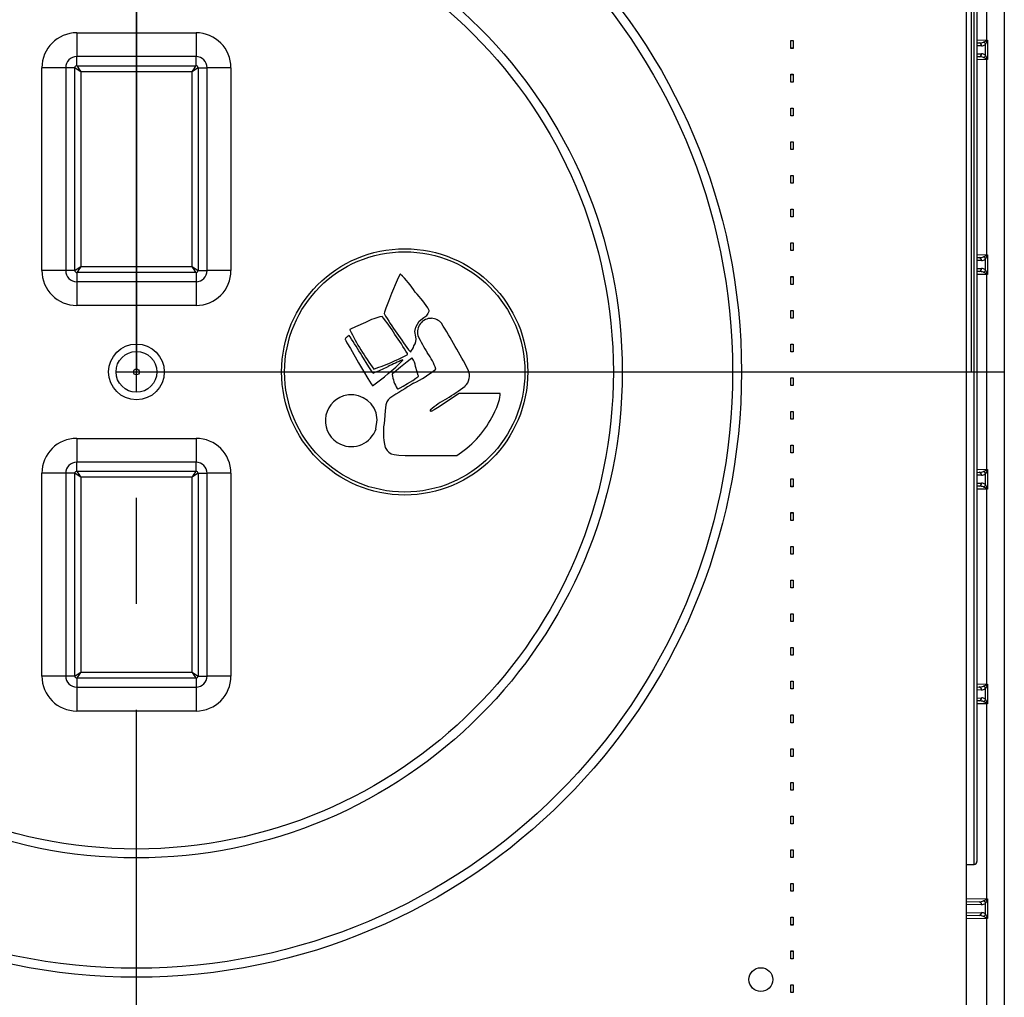
# Model space of a CAD drawing. Units: millimetres. Extents: x 49 to 2891, y 49 to 2030.
# Drawn here: x 938 to 1103, y 1474 to 1638 of the extents above; entities that cross this region are included whole.
import ezdxf

# ---------------------------------------------------------------- set-up
doc = ezdxf.new("R2010")
doc.units = ezdxf.units.MM
doc.header["$LTSCALE"] = 7
doc.linetypes.add('CENTERX2', pattern=[20.32, 12.7, -2.54, 2.54, -2.54])
doc.layers.add('HAURATON_CENTERLINE', color=60, linetype='CENTERX2')
doc.layers.add('HAURATON_PRODUCT_CONTOUR', color=7, linetype='Continuous', lineweight=25)

msp = doc.modelspace()

# ---------------------------------------------------------------- linework, layer by layer
at = {"color": 7, "linetype": 'Continuous'}
for p, q in [((957.66, 1719.05), (957.66, 1579.05)), ((1097.66, 1719.05), (1097.66, 1579.05)), ((957.66, 1579.05), (1097.66, 1579.05))]:
    msp.add_line(p, q, dxfattribs=at)
at = {"layer": 'HAURATON_CENTERLINE'}
for p, q in [((957.66, 1433.47), (957.66, 1724.63)), ((812.08, 1579.05), (1103.24, 1579.05))]:
    msp.add_line(p, q, dxfattribs=at)
at = {"layer": 'HAURATON_PRODUCT_CONTOUR'}
for p, q in [((1103.24, 1722.3), (1103.24, 1435.8)), ((1096.86, 1718.25), (1096.86, 1439.85)), ((1100.29, 1634.69), (1100.29, 1667.41)), ((1098.17, 1496.47), (1098.17, 1661.63)), ((1098.66, 1661.13), (1098.66, 1496.97)), ((947.66, 1635.91), (967.66, 1635.91)), ((947.66, 1635.91), (947.66, 1631.92)), ((967.66, 1635.91), (967.66, 1631.92)), ((1067.41, 1634.61), (1067.82, 1634.61)), ((1067.41, 1633.3), (1067.41, 1634.61)), ((1067.42, 1634.6), (1067.41, 1634.61)), ((1067.42, 1634.6), (1067.81, 1634.6)), ((1067.42, 1633.31), (1067.42, 1634.6)), ((1067.81, 1634.6), (1067.82, 1634.61)), ((1067.81, 1634.6), (1067.81, 1633.31)), ((1067.82, 1634.61), (1067.82, 1633.3)), ((1098.66, 1634.72), (1100.29, 1634.69)), ((1098.66, 1634.22), (1099.05, 1634.21)), ((1099.4, 1633.71), (1098.66, 1633.73)), ((1100.1, 1632.1), (1100.1, 1634)), ((1100.29, 1634.69), (1100.43, 1634.69)), ((1100.43, 1634.69), (1100.43, 1631.41)), ((967.66, 1631.92), (947.66, 1631.92)), ((947.66, 1630.39), (947.66, 1631.92)), ((967.66, 1630.39), (967.66, 1631.92)), ((1067.42, 1633.31), (1067.41, 1633.3)), ((1067.82, 1633.3), (1067.41, 1633.3)), ((1067.81, 1633.31), (1067.42, 1633.31)), ((1067.81, 1633.31), (1067.82, 1633.3)), ((1098.66, 1632.37), (1099.4, 1632.39)), ((1099.05, 1631.89), (1098.66, 1631.88)), ((947.66, 1630.39), (967.66, 1630.39)), ((1100.29, 1631.41), (1098.66, 1631.38)), ((1100.29, 1598.69), (1100.29, 1631.41)), ((1100.43, 1631.41), (1100.29, 1631.41)), ((941.8, 1596.05), (941.8, 1630.05)), ((945.8, 1630.05), (941.8, 1630.05)), ((945.8, 1630.05), (945.8, 1596.05)), ((947.32, 1630.05), (945.8, 1630.05)), ((947.32, 1596.05), (947.32, 1630.05)), ((948.32, 1629.39), (948.32, 1596.71)), ((967, 1629.39), (948.32, 1629.39)), ((967, 1596.71), (967, 1629.39)), ((968, 1630.05), (968, 1596.05)), ((968, 1630.05), (969.53, 1630.05)), ((969.53, 1596.05), (969.53, 1630.05)), ((973.52, 1630.05), (969.53, 1630.05)), ((973.52, 1630.05), (973.52, 1596.05)), ((1067.41, 1628.95), (1067.82, 1628.95)), ((1067.41, 1627.65), (1067.41, 1628.95)), ((1067.42, 1628.94), (1067.41, 1628.95)), ((1067.42, 1628.94), (1067.81, 1628.94)), ((1067.42, 1627.66), (1067.42, 1628.94)), ((1067.81, 1628.94), (1067.82, 1628.95)), ((1067.81, 1628.94), (1067.81, 1627.66)), ((1067.82, 1628.95), (1067.82, 1627.65)), ((1067.42, 1627.66), (1067.41, 1627.65)), ((1067.82, 1627.65), (1067.41, 1627.65)), ((1067.81, 1627.66), (1067.42, 1627.66)), ((1067.81, 1627.66), (1067.82, 1627.65)), ((1067.41, 1623.3), (1067.82, 1623.3)), ((1067.41, 1622), (1067.41, 1623.3)), ((1067.42, 1623.29), (1067.41, 1623.3)), ((1067.82, 1622), (1067.41, 1622)), ((1067.42, 1622), (1067.41, 1622)), ((1067.42, 1623.29), (1067.81, 1623.29)), ((1067.42, 1622), (1067.42, 1623.29)), ((1067.81, 1622), (1067.42, 1622)), ((1067.81, 1623.29), (1067.82, 1623.3)), ((1067.81, 1623.29), (1067.81, 1622)), ((1067.81, 1622), (1067.82, 1622)), ((1067.82, 1623.3), (1067.82, 1622)), ((1067.41, 1617.64), (1067.82, 1617.64)), ((1067.41, 1616.34), (1067.41, 1617.64)), ((1067.42, 1617.64), (1067.41, 1617.64)), ((1067.42, 1617.64), (1067.81, 1617.64)), ((1067.42, 1616.35), (1067.42, 1617.64)), ((1067.81, 1617.64), (1067.82, 1617.64)), ((1067.81, 1617.64), (1067.81, 1616.35)), ((1067.82, 1617.64), (1067.82, 1616.34)), ((1067.42, 1616.35), (1067.41, 1616.34)), ((1067.82, 1616.34), (1067.41, 1616.34)), ((1067.81, 1616.35), (1067.42, 1616.35)), ((1067.81, 1616.35), (1067.82, 1616.34)), ((1067.41, 1611.99), (1067.82, 1611.99)), ((1067.41, 1610.69), (1067.41, 1611.99)), ((1067.42, 1611.98), (1067.41, 1611.99)), ((1067.42, 1610.7), (1067.41, 1610.69)), ((1067.82, 1610.69), (1067.41, 1610.69)), ((1067.42, 1611.98), (1067.81, 1611.98)), ((1067.42, 1610.7), (1067.42, 1611.98)), ((1067.81, 1610.7), (1067.42, 1610.7)), ((1067.81, 1611.98), (1067.82, 1611.99)), ((1067.81, 1611.98), (1067.81, 1610.7)), ((1067.81, 1610.7), (1067.82, 1610.69)), ((1067.82, 1611.99), (1067.82, 1610.69)), ((1067.41, 1606.34), (1067.82, 1606.34)), ((1067.41, 1605.03), (1067.41, 1606.34)), ((1067.42, 1606.33), (1067.41, 1606.34)), ((1067.42, 1606.33), (1067.81, 1606.33)), ((1067.42, 1605.04), (1067.42, 1606.33)), ((1067.81, 1606.33), (1067.82, 1606.34)), ((1067.81, 1606.33), (1067.81, 1605.04)), ((1067.82, 1606.34), (1067.82, 1605.03)), ((1067.42, 1605.04), (1067.41, 1605.03)), ((1067.82, 1605.03), (1067.41, 1605.03)), ((1067.81, 1605.04), (1067.42, 1605.04)), ((1067.81, 1605.04), (1067.82, 1605.03)), ((1067.41, 1600.68), (1067.82, 1600.68)), ((1067.41, 1599.38), (1067.41, 1600.68)), ((1067.42, 1600.68), (1067.41, 1600.68)), ((1067.42, 1599.39), (1067.42, 1600.68)), ((1067.42, 1600.68), (1067.81, 1600.68)), ((1067.81, 1600.68), (1067.81, 1599.39)), ((1067.81, 1600.68), (1067.82, 1600.68)), ((1067.82, 1600.68), (1067.82, 1599.38)), ((1067.42, 1599.39), (1067.41, 1599.38)), ((1067.82, 1599.38), (1067.41, 1599.38)), ((1067.81, 1599.39), (1067.42, 1599.39)), ((1067.81, 1599.39), (1067.82, 1599.38)), ((1098.66, 1598.72), (1100.29, 1598.69)), ((1098.66, 1598.22), (1099.05, 1598.21)), ((1099.4, 1597.71), (1098.66, 1597.73)), ((1100.1, 1596.1), (1100.1, 1598)), ((1100.29, 1598.69), (1100.43, 1598.69)), ((1100.43, 1598.69), (1100.43, 1595.41)), ((945.8, 1596.05), (941.8, 1596.05)), ((947.32, 1596.05), (945.8, 1596.05)), ((947.66, 1595.71), (947.66, 1594.19)), ((967.66, 1595.71), (947.66, 1595.71)), ((948.32, 1596.71), (967, 1596.71)), ((967.66, 1595.71), (967.66, 1594.19)), ((968, 1596.05), (969.53, 1596.05)), ((973.52, 1596.05), (969.53, 1596.05)), ((1098.66, 1596.37), (1099.4, 1596.39)), ((1099.05, 1595.89), (1098.66, 1595.88)), ((947.66, 1594.19), (947.66, 1590.19)), ((947.66, 1594.19), (967.66, 1594.19)), ((967.66, 1594.19), (967.66, 1590.19)), ((1067.41, 1595.03), (1067.82, 1595.03)), ((1067.41, 1593.73), (1067.41, 1595.03)), ((1067.42, 1595.02), (1067.41, 1595.03)), ((1067.42, 1595.02), (1067.81, 1595.02)), ((1067.42, 1593.73), (1067.42, 1595.02)), ((1067.81, 1595.02), (1067.82, 1595.03)), ((1067.81, 1595.02), (1067.81, 1593.73)), ((1067.82, 1595.03), (1067.82, 1593.73)), ((1100.29, 1595.41), (1098.66, 1595.38)), ((1100.29, 1562.69), (1100.29, 1595.41)), ((1100.43, 1595.41), (1100.29, 1595.41)), ((1067.82, 1593.73), (1067.41, 1593.73)), ((1067.42, 1593.73), (1067.41, 1593.73)), ((1067.81, 1593.73), (1067.42, 1593.73)), ((1067.81, 1593.73), (1067.82, 1593.73)), ((967.66, 1590.19), (947.66, 1590.19)), ((1067.41, 1589.37), (1067.82, 1589.37)), ((1067.41, 1588.07), (1067.41, 1589.37)), ((1067.42, 1589.37), (1067.41, 1589.37)), ((1067.42, 1588.08), (1067.42, 1589.37)), ((1067.42, 1589.37), (1067.81, 1589.37)), ((1067.81, 1589.37), (1067.82, 1589.37)), ((1067.81, 1589.37), (1067.81, 1588.08)), ((1067.82, 1589.37), (1067.82, 1588.07)), ((1067.42, 1588.08), (1067.41, 1588.07)), ((1067.82, 1588.07), (1067.41, 1588.07)), ((1067.81, 1588.08), (1067.42, 1588.08)), ((1067.81, 1588.08), (1067.82, 1588.07)), ((993.32, 1585.14), (993, 1584.91)), ((993.49, 1584.92), (993.32, 1585.14)), ((1067.41, 1583.72), (1067.82, 1583.72)), ((1067.41, 1582.42), (1067.41, 1583.72)), ((1067.42, 1583.71), (1067.41, 1583.72)), ((1067.42, 1582.43), (1067.41, 1582.42)), ((1067.82, 1582.42), (1067.41, 1582.42)), ((1067.42, 1583.71), (1067.81, 1583.71)), ((1067.42, 1582.43), (1067.42, 1583.71)), ((1067.81, 1582.43), (1067.42, 1582.43)), ((1067.81, 1583.71), (1067.82, 1583.72)), ((1067.81, 1583.71), (1067.81, 1582.43)), ((1067.81, 1582.43), (1067.82, 1582.42)), ((1067.82, 1583.72), (1067.82, 1582.42)), ((1067.41, 1578.07), (1067.82, 1578.07)), ((1067.41, 1576.77), (1067.41, 1578.07)), ((1067.42, 1578.06), (1067.41, 1578.07)), ((1067.42, 1578.06), (1067.81, 1578.06)), ((1067.42, 1576.77), (1067.42, 1578.06)), ((1067.81, 1578.06), (1067.82, 1578.07)), ((1067.81, 1578.06), (1067.81, 1576.77)), ((1067.82, 1578.07), (1067.82, 1576.77)), ((1067.82, 1576.77), (1067.41, 1576.77)), ((1067.42, 1576.77), (1067.41, 1576.77)), ((1067.81, 1576.77), (1067.42, 1576.77)), ((1067.81, 1576.77), (1067.82, 1576.77)), ((1011.79, 1575.43), (1009.5, 1573.9)), ((1018.69, 1575.43), (1011.79, 1575.43)), ((1018.69, 1575.15), (1018.69, 1575.43)), ((1067.41, 1572.41), (1067.82, 1572.41)), ((1067.41, 1571.11), (1067.41, 1572.41)), ((1067.42, 1572.41), (1067.41, 1572.41)), ((1067.42, 1572.41), (1067.81, 1572.41)), ((1067.42, 1571.12), (1067.42, 1572.41)), ((1067.81, 1572.41), (1067.82, 1572.41)), ((1067.81, 1572.41), (1067.81, 1571.12)), ((1067.82, 1572.41), (1067.82, 1571.11)), ((1067.42, 1571.12), (1067.41, 1571.11)), ((1067.82, 1571.11), (1067.41, 1571.11)), ((1067.81, 1571.12), (1067.42, 1571.12)), ((1067.81, 1571.12), (1067.82, 1571.11)), ((947.66, 1567.91), (967.66, 1567.91)), ((947.66, 1567.91), (947.66, 1563.92)), ((967.66, 1567.91), (967.66, 1563.92)), ((1067.41, 1566.76), (1067.82, 1566.76)), ((1067.41, 1565.46), (1067.41, 1566.76)), ((1067.42, 1566.75), (1067.41, 1566.76)), ((1067.42, 1566.75), (1067.81, 1566.75)), ((1067.42, 1565.46), (1067.42, 1566.75)), ((1067.81, 1566.75), (1067.82, 1566.76)), ((1067.81, 1566.75), (1067.81, 1565.46)), ((1067.82, 1566.76), (1067.82, 1565.46)), ((1006.33, 1565.04), (1011.38, 1565.04)), ((1011.38, 1565.04), (1012.21, 1565.6)), ((1067.82, 1565.46), (1067.41, 1565.46)), ((1067.42, 1565.46), (1067.41, 1565.46)), ((1067.81, 1565.46), (1067.42, 1565.46)), ((1067.81, 1565.46), (1067.82, 1565.46)), ((967.66, 1563.92), (947.66, 1563.92)), ((947.66, 1562.39), (947.66, 1563.92)), ((967.66, 1562.39), (967.66, 1563.92)), ((1098.66, 1562.72), (1100.29, 1562.69)), ((1100.29, 1562.69), (1100.43, 1562.69)), ((1100.43, 1562.69), (1100.43, 1559.41)), ((941.8, 1528.05), (941.8, 1562.05)), ((945.8, 1562.05), (941.8, 1562.05)), ((945.8, 1562.05), (945.8, 1528.05)), ((947.32, 1562.05), (945.8, 1562.05)), ((947.32, 1528.05), (947.32, 1562.05)), ((947.66, 1562.39), (967.66, 1562.39)), ((948.32, 1561.39), (948.32, 1528.71)), ((967, 1561.39), (948.32, 1561.39)), ((967, 1528.71), (967, 1561.39)), ((968, 1562.05), (968, 1528.05)), ((968, 1562.05), (969.53, 1562.05)), ((969.53, 1528.05), (969.53, 1562.05)), ((973.52, 1562.05), (969.53, 1562.05)), ((973.52, 1562.05), (973.52, 1528.05)), ((1067.41, 1561.11), (1067.82, 1561.11)), ((1067.41, 1559.8), (1067.41, 1561.11)), ((1067.42, 1561.1), (1067.41, 1561.11)), ((1067.42, 1561.1), (1067.81, 1561.1)), ((1067.42, 1559.81), (1067.42, 1561.1)), ((1067.81, 1561.1), (1067.82, 1561.11)), ((1067.81, 1561.1), (1067.81, 1559.81)), ((1067.82, 1561.11), (1067.82, 1559.8)), ((1098.66, 1562.22), (1099.05, 1562.21)), ((1099.4, 1561.71), (1098.66, 1561.73)), ((1100.1, 1560.1), (1100.1, 1562)), ((1067.42, 1559.81), (1067.41, 1559.8)), ((1067.82, 1559.8), (1067.41, 1559.8)), ((1067.81, 1559.81), (1067.42, 1559.81)), ((1067.81, 1559.81), (1067.82, 1559.8)), ((1098.66, 1560.37), (1099.4, 1560.39)), ((1099.05, 1559.89), (1098.66, 1559.88)), ((1100.29, 1559.41), (1098.66, 1559.38)), ((1100.29, 1526.69), (1100.29, 1559.41)), ((1100.43, 1559.41), (1100.29, 1559.41)), ((1067.41, 1555.45), (1067.82, 1555.45)), ((1067.41, 1554.15), (1067.41, 1555.45)), ((1067.42, 1555.44), (1067.41, 1555.45)), ((1067.42, 1554.16), (1067.42, 1555.44)), ((1067.42, 1555.44), (1067.81, 1555.44)), ((1067.81, 1555.44), (1067.82, 1555.45)), ((1067.81, 1555.44), (1067.81, 1554.16)), ((1067.82, 1555.45), (1067.82, 1554.15)), ((1067.42, 1554.16), (1067.41, 1554.15)), ((1067.82, 1554.15), (1067.41, 1554.15)), ((1067.81, 1554.16), (1067.42, 1554.16)), ((1067.81, 1554.16), (1067.82, 1554.15)), ((1067.41, 1549.8), (1067.82, 1549.8)), ((1067.41, 1548.5), (1067.41, 1549.8)), ((1067.42, 1549.79), (1067.41, 1549.8)), ((1067.42, 1548.5), (1067.42, 1549.79)), ((1067.42, 1549.79), (1067.81, 1549.79)), ((1067.81, 1549.79), (1067.82, 1549.8)), ((1067.81, 1549.79), (1067.81, 1548.5)), ((1067.82, 1549.8), (1067.82, 1548.5)), ((1067.82, 1548.5), (1067.41, 1548.5)), ((1067.42, 1548.5), (1067.41, 1548.5)), ((1067.81, 1548.5), (1067.42, 1548.5)), ((1067.81, 1548.5), (1067.82, 1548.5)), ((1067.41, 1544.14), (1067.82, 1544.14)), ((1067.41, 1542.84), (1067.41, 1544.14)), ((1067.42, 1544.14), (1067.41, 1544.14)), ((1067.42, 1542.85), (1067.41, 1542.84)), ((1067.82, 1542.84), (1067.41, 1542.84)), ((1067.42, 1542.85), (1067.42, 1544.14)), ((1067.42, 1544.14), (1067.81, 1544.14)), ((1067.81, 1542.85), (1067.42, 1542.85)), ((1067.81, 1544.14), (1067.82, 1544.14)), ((1067.81, 1544.14), (1067.81, 1542.85)), ((1067.81, 1542.85), (1067.82, 1542.84)), ((1067.82, 1544.14), (1067.82, 1542.84)), ((1067.41, 1538.49), (1067.82, 1538.49)), ((1067.41, 1537.19), (1067.41, 1538.49)), ((1067.42, 1538.48), (1067.41, 1538.49)), ((1067.42, 1537.2), (1067.42, 1538.48)), ((1067.42, 1538.48), (1067.81, 1538.48)), ((1067.81, 1538.48), (1067.82, 1538.49)), ((1067.81, 1538.48), (1067.81, 1537.2)), ((1067.82, 1538.49), (1067.82, 1537.19)), ((1067.42, 1537.2), (1067.41, 1537.19)), ((1067.82, 1537.19), (1067.41, 1537.19)), ((1067.81, 1537.2), (1067.42, 1537.2)), ((1067.81, 1537.2), (1067.82, 1537.19)), ((1067.41, 1532.84), (1067.82, 1532.84)), ((1067.41, 1531.53), (1067.41, 1532.84)), ((1067.42, 1532.83), (1067.41, 1532.84)), ((1067.42, 1532.83), (1067.81, 1532.83)), ((1067.42, 1531.54), (1067.42, 1532.83)), ((1067.81, 1532.83), (1067.82, 1532.84)), ((1067.81, 1532.83), (1067.81, 1531.54)), ((1067.82, 1532.84), (1067.82, 1531.53)), ((1067.42, 1531.54), (1067.41, 1531.53)), ((1067.82, 1531.53), (1067.41, 1531.53)), ((1067.81, 1531.54), (1067.42, 1531.54)), ((1067.81, 1531.54), (1067.82, 1531.53)), ((945.8, 1528.05), (941.8, 1528.05)), ((947.32, 1528.05), (945.8, 1528.05)), ((948.32, 1528.71), (967, 1528.71)), ((968, 1528.05), (969.53, 1528.05)), ((973.52, 1528.05), (969.53, 1528.05)), ((947.66, 1527.71), (947.66, 1526.19)), ((967.66, 1527.71), (947.66, 1527.71)), ((947.66, 1526.19), (967.66, 1526.19)), ((947.66, 1526.19), (947.66, 1522.19)), ((967.66, 1527.71), (967.66, 1526.19)), ((967.66, 1526.19), (967.66, 1522.19)), ((1067.41, 1527.18), (1067.82, 1527.18)), ((1067.41, 1525.88), (1067.41, 1527.18)), ((1067.42, 1527.18), (1067.41, 1527.18)), ((1067.42, 1525.89), (1067.42, 1527.18)), ((1067.42, 1527.18), (1067.81, 1527.18)), ((1067.81, 1527.18), (1067.82, 1527.18)), ((1067.81, 1527.18), (1067.81, 1525.89)), ((1067.82, 1527.18), (1067.82, 1525.88)), ((1098.66, 1526.72), (1100.29, 1526.69)), ((1098.66, 1526.22), (1099.05, 1526.21)), ((1100.29, 1526.69), (1100.43, 1526.69)), ((1100.43, 1526.69), (1100.43, 1523.41)), ((1067.42, 1525.89), (1067.41, 1525.88)), ((1067.82, 1525.88), (1067.41, 1525.88)), ((1067.81, 1525.89), (1067.42, 1525.89)), ((1067.81, 1525.89), (1067.82, 1525.88)), ((1099.4, 1525.71), (1098.66, 1525.73)), ((1100.1, 1524.1), (1100.1, 1526)), ((1098.66, 1524.37), (1099.4, 1524.39)), ((1099.05, 1523.89), (1098.66, 1523.88)), ((1100.29, 1523.41), (1098.66, 1523.38)), ((1100.29, 1490.69), (1100.29, 1523.41)), ((1100.43, 1523.41), (1100.29, 1523.41)), ((967.66, 1522.19), (947.66, 1522.19)), ((1067.41, 1521.53), (1067.82, 1521.53)), ((1067.41, 1520.23), (1067.41, 1521.53)), ((1067.42, 1521.52), (1067.41, 1521.53)), ((1067.42, 1521.52), (1067.81, 1521.52)), ((1067.42, 1520.23), (1067.42, 1521.52)), ((1067.81, 1521.52), (1067.82, 1521.53)), ((1067.81, 1521.52), (1067.81, 1520.23)), ((1067.82, 1521.53), (1067.82, 1520.23)), ((1067.82, 1520.23), (1067.41, 1520.23)), ((1067.42, 1520.23), (1067.41, 1520.23)), ((1067.81, 1520.23), (1067.42, 1520.23)), ((1067.81, 1520.23), (1067.82, 1520.23)), ((1067.41, 1515.87), (1067.82, 1515.87)), ((1067.41, 1514.57), (1067.41, 1515.87)), ((1067.42, 1515.87), (1067.41, 1515.87)), ((1067.42, 1514.58), (1067.41, 1514.57)), ((1067.82, 1514.57), (1067.41, 1514.57)), ((1067.42, 1514.58), (1067.42, 1515.87)), ((1067.42, 1515.87), (1067.81, 1515.87)), ((1067.81, 1514.58), (1067.42, 1514.58)), ((1067.81, 1515.87), (1067.82, 1515.87)), ((1067.81, 1515.87), (1067.81, 1514.58)), ((1067.81, 1514.58), (1067.82, 1514.57)), ((1067.82, 1515.87), (1067.82, 1514.57)), ((1067.41, 1510.22), (1067.82, 1510.22)), ((1067.41, 1508.92), (1067.41, 1510.22)), ((1067.42, 1510.21), (1067.41, 1510.22)), ((1067.42, 1510.21), (1067.81, 1510.21)), ((1067.42, 1508.93), (1067.42, 1510.21)), ((1067.81, 1510.21), (1067.82, 1510.22)), ((1067.81, 1510.21), (1067.81, 1508.93)), ((1067.82, 1510.22), (1067.82, 1508.92)), ((1067.42, 1508.93), (1067.41, 1508.92)), ((1067.82, 1508.92), (1067.41, 1508.92)), ((1067.81, 1508.93), (1067.42, 1508.93)), ((1067.81, 1508.93), (1067.82, 1508.92)), ((1067.41, 1504.57), (1067.82, 1504.57)), ((1067.41, 1503.27), (1067.41, 1504.57)), ((1067.42, 1504.56), (1067.41, 1504.57)), ((1067.82, 1503.27), (1067.41, 1503.27)), ((1067.42, 1503.27), (1067.41, 1503.27)), ((1067.42, 1503.27), (1067.42, 1504.56)), ((1067.42, 1504.56), (1067.81, 1504.56)), ((1067.81, 1503.27), (1067.42, 1503.27)), ((1067.81, 1504.56), (1067.82, 1504.57)), ((1067.81, 1504.56), (1067.81, 1503.27)), ((1067.81, 1503.27), (1067.82, 1503.27)), ((1067.82, 1504.57), (1067.82, 1503.27)), ((1067.41, 1498.91), (1067.82, 1498.91)), ((1067.41, 1497.61), (1067.41, 1498.91)), ((1067.42, 1498.91), (1067.41, 1498.91)), ((1067.42, 1498.91), (1067.81, 1498.91)), ((1067.42, 1497.62), (1067.42, 1498.91)), ((1067.81, 1498.91), (1067.82, 1498.91)), ((1067.81, 1498.91), (1067.81, 1497.62)), ((1067.82, 1498.91), (1067.82, 1497.61)), ((1067.42, 1497.62), (1067.41, 1497.61)), ((1067.82, 1497.61), (1067.41, 1497.61)), ((1067.81, 1497.62), (1067.42, 1497.62)), ((1067.81, 1497.62), (1067.82, 1497.61)), ((1096.86, 1496.44), (1098.17, 1496.47)), ((1067.41, 1493.26), (1067.82, 1493.26)), ((1067.41, 1491.96), (1067.41, 1493.26)), ((1067.42, 1493.25), (1067.41, 1493.26)), ((1067.42, 1493.25), (1067.81, 1493.25)), ((1067.42, 1491.96), (1067.42, 1493.25)), ((1067.81, 1493.25), (1067.82, 1493.26)), ((1067.81, 1493.25), (1067.81, 1491.96)), ((1067.82, 1493.26), (1067.82, 1491.96)), ((1067.82, 1491.96), (1067.41, 1491.96)), ((1067.42, 1491.96), (1067.41, 1491.96)), ((1067.81, 1491.96), (1067.42, 1491.96)), ((1067.81, 1491.96), (1067.82, 1491.96)), ((1096.86, 1490.75), (1100.29, 1490.69)), ((1096.86, 1490.25), (1099.05, 1490.21)), ((1100.1, 1488.1), (1100.1, 1490)), ((1100.29, 1490.69), (1100.43, 1490.69)), ((1100.43, 1490.69), (1100.43, 1487.41)), ((1099.4, 1489.71), (1096.86, 1489.76)), ((1096.86, 1488.34), (1099.4, 1488.39)), ((1067.41, 1487.61), (1067.82, 1487.61)), ((1067.41, 1486.3), (1067.41, 1487.61)), ((1067.42, 1487.6), (1067.41, 1487.61)), ((1067.42, 1486.31), (1067.42, 1487.6)), ((1067.42, 1487.6), (1067.81, 1487.6)), ((1067.81, 1487.6), (1067.82, 1487.61)), ((1067.81, 1487.6), (1067.81, 1486.31)), ((1067.82, 1487.61), (1067.82, 1486.3)), ((1099.05, 1487.89), (1096.86, 1487.85)), ((1100.29, 1487.41), (1096.86, 1487.35)), ((1100.29, 1448.52), (1100.29, 1487.41)), ((1100.43, 1487.41), (1100.29, 1487.41)), ((1067.42, 1486.31), (1067.41, 1486.3)), ((1067.82, 1486.3), (1067.41, 1486.3)), ((1067.81, 1486.31), (1067.42, 1486.31)), ((1067.81, 1486.31), (1067.82, 1486.3)), ((1067.41, 1481.95), (1067.82, 1481.95)), ((1067.41, 1480.65), (1067.41, 1481.95)), ((1067.42, 1481.94), (1067.41, 1481.95)), ((1067.42, 1481.94), (1067.81, 1481.94)), ((1067.42, 1480.66), (1067.42, 1481.94)), ((1067.81, 1481.94), (1067.82, 1481.95)), ((1067.81, 1481.94), (1067.81, 1480.66)), ((1067.82, 1481.95), (1067.82, 1480.65)), ((1067.42, 1480.66), (1067.41, 1480.65)), ((1067.82, 1480.65), (1067.41, 1480.65)), ((1067.81, 1480.66), (1067.42, 1480.66)), ((1067.81, 1480.66), (1067.82, 1480.65)), ((1067.41, 1476.3), (1067.82, 1476.3)), ((1067.41, 1475), (1067.41, 1476.3)), ((1067.42, 1476.29), (1067.41, 1476.3)), ((1067.82, 1475), (1067.41, 1475)), ((1067.42, 1475), (1067.41, 1475)), ((1067.42, 1475), (1067.42, 1476.29)), ((1067.42, 1476.29), (1067.81, 1476.29)), ((1067.81, 1475), (1067.42, 1475)), ((1067.81, 1476.29), (1067.82, 1476.3)), ((1067.81, 1476.29), (1067.81, 1475)), ((1067.81, 1475), (1067.82, 1475)), ((1067.82, 1476.3), (1067.82, 1475))]:
    msp.add_line(p, q, dxfattribs=at)
at = {"layer": 'HAURATON_PRODUCT_CONTOUR', "flags": 128}
for points in [[(1099.75, 1634.35), (1100.07, 1634.51), (1100.29, 1634.62)], [(1100.37, 1634.56), (1100.26, 1634.32), (1100.1, 1634)], [(1100.29, 1634.62), (1100.42, 1634.69), (1100.43, 1634.69)], [(1100.43, 1634.69), (1100.43, 1634.68), (1100.37, 1634.56)], [(1100.1, 1632.1), (1100.26, 1631.78), (1100.37, 1631.55)], [(1100.29, 1631.48), (1100.07, 1631.59), (1099.75, 1631.75)], [(1100.43, 1631.41), (1100.42, 1631.41), (1100.29, 1631.48)], [(1100.37, 1631.55), (1100.43, 1631.42), (1100.43, 1631.41)], [(1099.75, 1598.35), (1100.07, 1598.51), (1100.29, 1598.62)], [(1100.37, 1598.56), (1100.26, 1598.32), (1100.1, 1598)], [(1100.29, 1598.62), (1100.42, 1598.69), (1100.43, 1598.69)], [(1100.43, 1598.69), (1100.43, 1598.68), (1100.37, 1598.56)], [(1100.29, 1595.48), (1100.07, 1595.59), (1099.75, 1595.75)], [(1100.1, 1596.1), (1100.26, 1595.78), (1100.37, 1595.55)], [(1100.37, 1595.55), (1100.43, 1595.42), (1100.43, 1595.41)], [(1001.93, 1595.44), (1001.92, 1595.43), (1001.92, 1595.43), (1001.91, 1595.43), (1001.9, 1595.42), (1001.86, 1595.36), (1001.75, 1595.16), (1001.41, 1594.43), (1000.46, 1592.2), (999.92, 1590.86), (999.48, 1589.72), (999.25, 1589.04), (999.21, 1588.87), (999.2, 1588.83), (999.2, 1588.82), (999.21, 1588.82)], [(1100.43, 1595.41), (1100.42, 1595.41), (1100.29, 1595.48)], [(996.11, 1587.33), (994.41, 1586.63), (993.58, 1586.23), (993.47, 1586.16), (993.44, 1586.12), (993.44, 1586.11), (993.44, 1586.1)], [(1004.52, 1586.57), (1005.09, 1587.55), (1005.86, 1588.15)], [(1005.86, 1588.15), (1006.37, 1588.52), (1006.6, 1588.87)], [(1004.52, 1584.92), (1004.38, 1585.8), (1004.52, 1586.57)], [(992.68, 1584.53), (992.68, 1584.52), (992.69, 1584.51), (992.69, 1584.49), (992.71, 1584.44), (992.78, 1584.31), (992.98, 1583.94), (993.54, 1582.95), (994.92, 1580.55), (995.75, 1579.15), (996.49, 1577.92), (997.02, 1577.06), (997.19, 1576.8), (997.24, 1576.75), (997.25, 1576.74), (997.25, 1576.74), (997.25, 1576.74), (997.25, 1576.74)], [(997.37, 1578.85), (997.36, 1578.85), (997.36, 1578.85), (997.36, 1578.86), (997.35, 1578.86), (997.32, 1578.89), (997.26, 1578.97), (997.09, 1579.21), (996.63, 1579.91), (995.46, 1581.78)], [(1003.91, 1581.34), (1003.91, 1581.34), (1003.91, 1581.34), (1003.9, 1581.34), (1003.89, 1581.34), (1003.87, 1581.33), (1003.8, 1581.28), (1003.6, 1581.15), (1003.1, 1580.76), (1001.93, 1579.83), (1000.9, 1578.97), (1000.64, 1578.72), (1000.58, 1578.66), (1000.57, 1578.64), (1000.56, 1578.63)], [(1002.36, 1580.99), (1002.36, 1581.02), (1002.35, 1581.05), (1002.34, 1581.06), (1002.34, 1581.06), (1002.33, 1581.07), (1002.32, 1581.07)], [(1002.95, 1581.87), (1003.05, 1581.94), (1003.11, 1582.02), (1003.13, 1582.08), (1003.13, 1582.14)], [(1004.93, 1578.44), (1004.74, 1579.05), (1004.45, 1579.95)], [(1003.13, 1577.09), (1004.01, 1577.63), (1004.55, 1577.98), (1004.86, 1578.2), (1004.92, 1578.26), (1004.95, 1578.31), (1004.95, 1578.37), (1004.93, 1578.44)], [(1001.41, 1576.25), (1001.43, 1576.23), (1001.46, 1576.22), (1001.49, 1576.21), (1001.53, 1576.21), (1001.59, 1576.23), (1001.91, 1576.37), (1002.39, 1576.64), (1003.13, 1577.09)], [(1000.18, 1574.66), (999.88, 1574.39), (999.67, 1574.04), (999.52, 1573.52), (999.4, 1572.54), (999.29, 1571)], [(1009.5, 1573.9), (1008.42, 1573.2), (1007.63, 1572.71), (1007.2, 1572.48), (1007.1, 1572.44), (1007.07, 1572.43), (1007.06, 1572.43), (1007.05, 1572.44)], [(997.84, 1569.53), (998.02, 1571), (997.87, 1572.16)], [(999.39, 1566.38), (999.72, 1565.89), (1000.01, 1565.59)], [(1000.01, 1565.59), (1000.38, 1565.34), (1000.87, 1565.18), (1001.7, 1565.09), (1002.74, 1565.06), (1004.25, 1565.04), (1006.33, 1565.04)], [(1099.75, 1562.35), (1100.07, 1562.51), (1100.29, 1562.62)], [(1100.37, 1562.56), (1100.26, 1562.32), (1100.1, 1562)], [(1100.29, 1562.62), (1100.42, 1562.69), (1100.43, 1562.69)], [(1100.43, 1562.69), (1100.43, 1562.68), (1100.37, 1562.56)], [(1100.29, 1559.48), (1100.07, 1559.59), (1099.75, 1559.75)], [(1100.1, 1560.1), (1100.26, 1559.78), (1100.37, 1559.55)], [(1100.43, 1559.41), (1100.42, 1559.41), (1100.29, 1559.48)], [(1100.37, 1559.55), (1100.43, 1559.42), (1100.43, 1559.41)], [(1099.75, 1526.35), (1100.07, 1526.51), (1100.29, 1526.62)], [(1100.37, 1526.56), (1100.26, 1526.32), (1100.1, 1526)], [(1100.29, 1526.62), (1100.42, 1526.69), (1100.43, 1526.69)], [(1100.43, 1526.69), (1100.43, 1526.68), (1100.37, 1526.56)], [(1100.29, 1523.48), (1100.07, 1523.59), (1099.75, 1523.75)], [(1100.1, 1524.1), (1100.26, 1523.78), (1100.37, 1523.55)], [(1100.43, 1523.41), (1100.42, 1523.41), (1100.29, 1523.48)], [(1100.37, 1523.55), (1100.43, 1523.42), (1100.43, 1523.41)], [(1099.75, 1490.35), (1100.07, 1490.51), (1100.29, 1490.62)], [(1100.37, 1490.56), (1100.26, 1490.32), (1100.1, 1490)], [(1100.29, 1490.62), (1100.42, 1490.69), (1100.43, 1490.69)], [(1100.43, 1490.69), (1100.43, 1490.68), (1100.37, 1490.56)], [(1100.29, 1487.48), (1100.07, 1487.59), (1099.75, 1487.75)], [(1100.1, 1488.1), (1100.26, 1487.78), (1100.37, 1487.55)], [(1100.43, 1487.41), (1100.42, 1487.41), (1100.29, 1487.48)], [(1100.37, 1487.55), (1100.43, 1487.42), (1100.43, 1487.41)]]:
    msp.add_lwpolyline(points, dxfattribs=at)
at = {"layer": 'HAURATON_PRODUCT_CONTOUR'}
for centre, radius in [((957.66, 1579.05), 101.5), ((957.66, 1579.05), 100), ((957.66, 1579.05), 81.5), ((957.66, 1579.05), 80), ((1002.66, 1579.05), 20.65), ((1002.66, 1579.05), 20.15), ((957.66, 1579.05), 4.67), ((957.66, 1579.05), 3.42), ((957.66, 1579.05), 0.5), ((1062.41, 1477.15), 2)]:
    msp.add_circle(centre, radius, dxfattribs=at)
for centre, radius, start, end in [((947.66, 1630.05), 5.86, 90, 180), ((967.66, 1630.05), 5.86, 0, 90), ((1098.96, 1633.78), 0.446, 351.8019, 78.3354), ((1099.38, 1633.64), 0.807, 26.8065, 62.4792), ((1128.7, 1634.2), 28.41, 179, 179.1385), ((1097.56, 1631.38), 4.24, 48.4291, 49.8461), ((947.66, 1630.05), 1.87, 90, 180), ((967.66, 1630.05), 1.87, 0, 90), ((1098.96, 1632.32), 0.446, 281.6646, 8.1981), ((1099.38, 1632.47), 0.807, 297.5208, 333.1935), ((947.66, 1630.05), 0.34, 90.0668, 179.9332), ((965.47, 1641.42), 20.95, 211.7775, 215.052), ((949.85, 1641.42), 20.95, 324.948, 328.2225), ((967.66, 1630.05), 0.34, 0.0668, 89.9332), ((1097.56, 1634.72), 4.24, 310.1539, 311.5709), ((1128.7, 1631.9), 28.41, 180.8615, 181), ((936.29, 1612.24), 20.95, 54.948, 58.2225), ((979.04, 1612.24), 20.95, 121.7775, 125.052), ((1098.96, 1597.78), 0.446, 351.8019, 78.3354), ((1099.38, 1597.64), 0.807, 26.8065, 62.4792), ((1128.7, 1598.2), 28.41, 179, 179.1385), ((1097.56, 1595.38), 4.24, 48.4291, 49.8461), ((947.66, 1596.05), 5.86, 180, 270), ((947.66, 1596.05), 1.87, 180, 270), ((936.29, 1613.86), 20.95, 301.7775, 305.052), ((947.66, 1596.05), 0.34, 180.0668, 269.9332), ((965.47, 1584.68), 20.95, 144.948, 148.2225), ((979.04, 1613.86), 20.95, 234.948, 238.2225), ((949.85, 1584.68), 20.95, 31.7775, 35.052), ((967.66, 1596.05), 5.86, 270, 0), ((967.66, 1596.05), 1.87, 270, 0), ((967.66, 1596.05), 0.34, 270.0668, 359.9332), ((1098.96, 1596.32), 0.446, 281.6646, 8.1981), ((1099.38, 1596.47), 0.807, 297.5208, 333.1935), ((1097.56, 1598.72), 4.24, 310.1539, 311.5709), ((990.86, 1583.67), 16.15, 32.9092, 46.7513), ((1128.7, 1595.9), 28.41, 180.8615, 181), ((990.32, 1579.13), 19.39, 31.8707, 43.3572), ((1004.41, 1590), 2.46, 332.84, 345.2871), ((1000.88, 1578.7), 9.86, 101.7124, 118.9515), ((981.4, 1573.81), 22.74, 30.3524, 39.766), ((1059, 1625.15), 69.97, 211.2822, 217.6715), ((1007.1, 1585.73), 2.3, 88.6234, 194.7833), ((1006.99, 1585.55), 2.49, 41.8925, 85.9746), ((1033.78, 1606.34), 45.13, 206.6398, 216.4527), ((879.92, 1508.01), 151.3, 28.1559, 31.5617), ((993.23, 1584.4), 0.559, 113.9892, 167.1394), ((913.97, 1532.96), 95, 30.9254, 33.1613), ((950.95, 1549.77), 61.4, 31.8131, 35.3561), ((1002.93, 1584.5), 1.64, 320.1234, 14.7941), ((1038.38, 1601.39), 37.24, 205.8747, 211.0061), ((1002.19, 1583.84), 2.04, 314.5532, 348.936), ((973.67, 1610.19), 40.93, 305.1802, 314.4976), ((985.02, 1616.12), 38.66, 288.798, 297.6272), ((1016.02, 1547.71), 36.06, 112.3146, 116.5733), ((1001.67, 1579.67), 2.8, 5.7946, 36.7144), ((999.92, 1577.06), 8.33, 17.2021, 38.1302), ((987.59, 1604.47), 27.41, 290.8804, 296.6355), ((996.55, 1593.11), 17.68, 295.4957, 309.838), ((1011.11, 1578.39), 2.42, 313.3936, 24.7397), ((1006.78, 1579.5), 6.28, 187.9515, 211.1718), ((1081.4, 1448.87), 149.74, 121.0542, 122.8495), ((962.19, 1647.82), 87.33, 302.9925, 305.4003), ((993.7, 1570.87), 4.35, 107.794, 245.3889), ((993.69, 1570.83), 4.39, 17.7116, 107.4757), ((1015.66, 1563.1), 12.9, 117.3101, 132.454), ((1008.57, 1576.94), 10.28, 333.809, 349.9783), ((1007.09, 1572.58), 0.15, 162.9177, 253.8299), ((1002.38, 1579.35), 16.9, 305.5436, 335.7071), ((1009.94, 1568.92), 10.85, 168.9475, 193.5507), ((993.69, 1570.9), 4.38, 245.7138, 341.6754), ((947.66, 1562.05), 5.86, 90, 180), ((967.66, 1562.05), 5.86, 0, 90), ((947.66, 1562.05), 1.87, 90, 180), ((967.66, 1562.05), 1.87, 0, 90), ((1128.7, 1562.2), 28.41, 179, 179.1385), ((1097.56, 1559.38), 4.24, 48.4291, 49.8461), ((947.66, 1562.05), 0.34, 90.0668, 179.9332), ((936.29, 1544.24), 20.95, 54.948, 58.2225), ((965.47, 1573.42), 20.95, 211.7775, 215.052), ((949.85, 1573.42), 20.95, 324.948, 328.2225), ((979.04, 1544.24), 20.95, 121.7775, 125.052), ((967.66, 1562.05), 0.34, 0.0668, 89.9332), ((1098.96, 1561.78), 0.446, 351.8019, 78.3354), ((1099.38, 1561.64), 0.807, 26.8065, 62.4792), ((1098.96, 1560.32), 0.446, 281.6646, 8.1981), ((1099.38, 1560.47), 0.807, 297.5208, 333.1935), ((1097.56, 1562.72), 4.24, 310.1539, 311.5709), ((1128.7, 1559.9), 28.41, 180.8615, 181), ((947.66, 1528.05), 5.86, 180, 270), ((947.66, 1528.05), 1.87, 180, 270), ((936.29, 1545.86), 20.95, 301.7775, 305.052), ((947.66, 1528.05), 0.34, 180.0668, 269.9332), ((965.47, 1516.68), 20.95, 144.948, 148.2225), ((979.04, 1545.86), 20.95, 234.948, 238.2225), ((949.85, 1516.68), 20.95, 31.7775, 35.052), ((967.66, 1528.05), 5.86, 270, 0), ((967.66, 1528.05), 1.87, 270, 0), ((967.66, 1528.05), 0.34, 270.0668, 359.9332), ((1098.96, 1525.78), 0.446, 351.8019, 78.3354), ((1099.38, 1525.64), 0.807, 26.8065, 62.4792), ((1128.7, 1526.2), 28.41, 179, 179.1385), ((1097.56, 1523.38), 4.24, 48.4291, 49.8461), ((1098.96, 1524.32), 0.446, 281.6646, 8.1981), ((1099.38, 1524.47), 0.807, 297.5208, 333.1935), ((1097.56, 1526.72), 4.24, 310.1539, 311.5709), ((1128.7, 1523.9), 28.41, 180.8615, 181), ((1098.16, 1496.97), 0.5, 271, 0), ((1098.96, 1489.78), 0.446, 351.8019, 78.3354), ((1099.38, 1489.64), 0.807, 26.8065, 62.4792), ((1128.7, 1490.2), 28.41, 179, 179.1385), ((1097.56, 1487.38), 4.24, 48.4291, 49.8461), ((1098.96, 1488.32), 0.446, 281.6646, 8.1981), ((1099.38, 1488.47), 0.807, 297.5208, 333.1935), ((1097.56, 1490.72), 4.24, 310.1539, 311.5709), ((1128.7, 1487.9), 28.41, 180.8615, 181)]:
    msp.add_arc(centre, radius, start, end, dxfattribs=at)
for centre, major_axis, ratio, start_param, end_param in [((1099.04, 1634.71), (0.991, -0.029), 0.504187, 4.736403, 5.526608), ((1099.4, 1634.71), (-0.376, 0.931), 0.975196, 2.749122, 3.539326), ((1099.04, 1631.39), (0.991, 0.029), 0.504187, 0.756578, 1.546782), ((1099.4, 1631.39), (0.376, 0.931), 0.975196, 5.885452, 6.675656), ((1099.04, 1598.71), (0.991, -0.029), 0.504187, 4.736403, 5.526608), ((1099.4, 1598.71), (-0.376, 0.931), 0.975196, 2.749122, 3.539326), ((1099.04, 1595.39), (0.991, 0.029), 0.504187, 0.756578, 1.546782), ((1099.4, 1595.39), (0.376, 0.931), 0.975196, 5.885452, 6.675656), ((1099.04, 1562.71), (0.991, -0.029), 0.504187, 4.736403, 5.526608), ((1099.4, 1562.71), (-0.376, 0.931), 0.975196, 2.749122, 3.539326), ((1099.04, 1559.39), (0.991, 0.029), 0.504187, 0.756578, 1.546782), ((1099.4, 1559.39), (0.376, 0.931), 0.975196, 5.885452, 6.675656), ((1099.04, 1526.71), (0.991, -0.029), 0.504187, 4.736403, 5.526608), ((1099.4, 1526.71), (-0.376, 0.931), 0.975196, 2.749122, 3.539326), ((1099.04, 1523.39), (0.991, 0.029), 0.504187, 0.756578, 1.546782), ((1099.4, 1523.39), (0.376, 0.931), 0.975196, 5.885452, 6.675656), ((1099.04, 1490.71), (0.991, -0.029), 0.504187, 4.736403, 5.526608), ((1099.4, 1490.71), (-0.376, 0.931), 0.975196, 2.749122, 3.539326), ((1099.4, 1487.39), (0.376, 0.931), 0.975196, 5.885452, 6.675656), ((1099.04, 1487.39), (0.991, 0.029), 0.504187, 0.756578, 1.546782)]:
    msp.add_ellipse(centre, major_axis=major_axis, ratio=ratio, start_param=start_param, end_param=end_param, dxfattribs=at)

doc.saveas('drawing.dxf')
